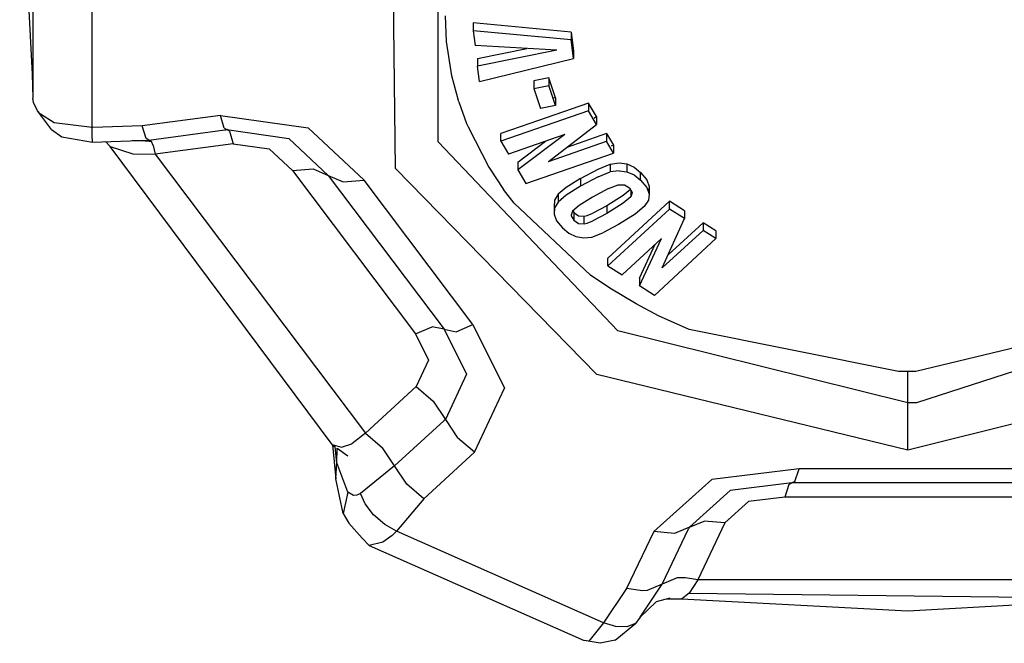
# Model space of a CAD drawing. Units: millimetres. Extents: x 984 to 10528, y -1837 to 1854.
# Drawn here: x 3576 to 3617, y -1105 to -1079 of the extents above; entities that cross this region are included whole.
import ezdxf

# ---------------------------------------------------------------- set-up
doc = ezdxf.new("R2010")
doc.units = ezdxf.units.MM
doc.layers.add('TFR-TRI', color=7, linetype='CONTINUOUS', true_color=0xffffff)

msp = doc.modelspace()

# ---------------------------------------------------------------- linework, layer by layer
at = {"layer": 'TFR-TRI', "color": 18, "linetype": 'CONTINUOUS'}
for p, q in [((3575.736145, -1071.188232), (3576.247375, -1081.43042)), ((3576.275208, -1074.180908), (3576.275208, -1082.417236)), ((3576.275208, -1074.180908), (3576.275208, -1082.417236)), ((3593.120911, -1084.234619), (3593.120911, -1074.525635)), ((3593.120911, -1084.234619), (3593.120911, -1074.525635)), ((3591.346985, -1085.344238), (3591.214661, -1074.650635)), ((3591.346985, -1085.344238), (3591.214661, -1074.650635)), ((3578.739563, -1083.615234), (3578.739563, -1076.040039)), ((3578.739563, -1083.615234), (3578.739563, -1076.040039)), ((3593.461731, -1080.07373), (3593.417297, -1079.001953)), ((3593.461731, -1080.07373), (3593.417297, -1079.001953)), ((3598.638, -1079.678711), (3594.574524, -1079.298096)), ((3598.638, -1079.678711), (3594.574524, -1079.298096)), ((3594.574524, -1079.298096), (3594.574524, -1079.619873)), ((3594.574524, -1079.619873), (3594.649231, -1080.232422)), ((3598.638, -1080), (3594.574524, -1079.619873)), ((3598.638, -1080), (3594.574524, -1079.619873)), ((3598.638, -1079.678711), (3598.732727, -1080.455322)), ((3598.638, -1079.678711), (3598.732727, -1080.455322)), ((3598.638, -1079.678711), (3598.638, -1080)), ((3598.638, -1079.678711), (3598.638, -1080)), ((3593.678528, -1081.491455), (3593.461731, -1080.07373)), ((3593.678528, -1081.491455), (3593.461731, -1080.07373)), ((3598.043274, -1080.427002), (3594.649231, -1080.232422)), ((3598.732727, -1080.7771), (3598.638, -1080)), ((3598.732727, -1080.7771), (3598.638, -1080)), ((3594.753235, -1080.769775), (3596.80304, -1080.356201)), ((3594.753235, -1080.769775), (3596.80304, -1080.356201)), ((3598.043274, -1080.427002), (3594.753235, -1081.091064)), ((3598.043274, -1080.427002), (3594.753235, -1081.091064)), ((3598.732727, -1080.455322), (3598.705383, -1080.461914)), ((3598.732727, -1080.455322), (3598.732727, -1080.7771)), ((3594.753235, -1080.769775), (3594.753235, -1081.091064)), ((3594.830872, -1081.726318), (3594.753235, -1081.091064)), ((3594.830872, -1081.726318), (3598.732727, -1080.7771)), ((3576.247375, -1081.43042), (3576.275208, -1082.417236)), ((3593.97052, -1082.576904), (3593.678528, -1081.491455)), ((3593.97052, -1082.576904), (3593.678528, -1081.491455)), ((3597.710266, -1081.578125), (3597.088684, -1081.698242)), ((3597.710266, -1081.578125), (3597.088684, -1081.698242)), ((3597.088684, -1081.698242), (3597.088684, -1082.019531)), ((3597.088684, -1082.019531), (3597.710266, -1081.899414)), ((3597.088684, -1082.019531), (3597.710266, -1081.899414)), ((3597.710266, -1081.578125), (3597.710266, -1081.899414)), ((3597.710266, -1081.578125), (3597.710266, -1081.899414)), ((3597.983215, -1082.406494), (3597.710266, -1081.578125)), ((3597.983215, -1082.406494), (3597.710266, -1081.578125)), ((3597.983215, -1082.727783), (3597.710266, -1081.899414)), ((3597.983215, -1082.727783), (3597.710266, -1081.899414)), ((3597.088684, -1082.019531), (3597.361633, -1082.8479)), ((3576.306946, -1082.610352), (3576.275208, -1082.417236)), ((3576.480286, -1082.950195), (3576.306946, -1082.610352)), ((3593.97052, -1082.576904), (3594.298157, -1083.476562)), ((3593.97052, -1082.576904), (3594.298157, -1083.476562)), ((3599.35675, -1082.627441), (3596.915833, -1083.476562)), ((3599.35675, -1082.627441), (3596.915833, -1083.476562)), ((3597.983215, -1082.727783), (3597.361633, -1082.8479)), ((3597.983215, -1082.406494), (3597.883606, -1082.425537)), ((3597.983215, -1082.406494), (3597.983215, -1082.727783)), ((3599.35675, -1082.627441), (3599.35675, -1082.948975)), ((3599.35675, -1082.627441), (3599.35675, -1082.948975)), ((3599.691223, -1083.192139), (3599.35675, -1082.627441)), ((3599.691223, -1083.192139), (3599.35675, -1082.627441)), ((3576.59845, -1083.082764), (3576.480286, -1082.950195)), ((3576.59845, -1083.082764), (3576.480286, -1082.950195)), ((3577.058411, -1083.72876), (3576.480286, -1082.950195)), ((3577.168762, -1083.443115), (3576.59845, -1083.082764)), ((3577.168762, -1083.443115), (3576.59845, -1083.082764)), ((3584.069641, -1083.137451), (3580.82843, -1083.569092)), ((3584.069641, -1083.137451), (3580.82843, -1083.569092)), ((3584.223938, -1083.666504), (3584.069641, -1083.137451)), ((3584.069641, -1083.137451), (3587.719055, -1083.654541)), ((3584.223938, -1083.666504), (3584.069641, -1083.137451)), ((3584.069641, -1083.137451), (3587.719055, -1083.654541)), ((3599.35675, -1082.948975), (3595.715149, -1084.215576)), ((3599.35675, -1082.948975), (3595.715149, -1084.215576)), ((3599.691223, -1083.513428), (3599.35675, -1082.948975)), ((3599.691223, -1083.513428), (3599.35675, -1082.948975)), ((3599.691223, -1083.192139), (3599.597473, -1083.264404)), ((3599.691223, -1083.192139), (3599.691223, -1083.513428)), ((3578.739563, -1083.645508), (3577.168762, -1083.443115)), ((3578.739563, -1083.645508), (3577.168762, -1083.443115)), ((3580.82843, -1083.569092), (3578.778137, -1083.644287)), ((3580.82843, -1083.569092), (3578.778137, -1083.644287)), ((3580.984192, -1084.096191), (3580.82843, -1083.569092)), ((3580.984192, -1084.096191), (3580.82843, -1083.569092)), ((3594.298157, -1083.476562), (3594.357239, -1083.61792)), ((3594.298157, -1083.476562), (3594.357239, -1083.61792)), ((3596.915833, -1083.476562), (3595.715149, -1083.894287)), ((3596.915833, -1083.476562), (3595.715149, -1083.894287)), ((3597.698059, -1085.054443), (3599.691223, -1083.513428)), ((3577.058411, -1083.72876), (3577.480286, -1084.028076)), ((3578.739563, -1083.645508), (3578.739563, -1083.615723)), ((3578.739563, -1083.645508), (3578.739563, -1083.615723)), ((3578.777649, -1083.644287), (3578.739563, -1083.645508)), ((3578.777649, -1083.644287), (3578.739563, -1083.645508)), ((3578.749329, -1083.963379), (3578.739563, -1083.645508)), ((3578.749329, -1083.963379), (3578.739563, -1083.645508)), ((3578.762512, -1084.249023), (3578.749329, -1083.963379)), ((3578.762512, -1084.249023), (3578.749329, -1083.963379)), ((3581.097961, -1084.162109), (3584.255188, -1083.741211)), ((3581.097961, -1084.162109), (3584.255188, -1083.741211)), ((3584.223938, -1083.666504), (3584.336731, -1083.730469)), ((3584.223938, -1083.666504), (3584.336731, -1083.730469)), ((3584.255188, -1083.741211), (3584.295227, -1083.73584)), ((3584.255188, -1083.741211), (3584.295227, -1083.73584)), ((3584.295227, -1083.73584), (3584.336731, -1083.730469)), ((3584.295227, -1083.73584), (3584.336731, -1083.730469)), ((3584.450012, -1083.793945), (3584.336731, -1083.730469)), ((3584.450012, -1083.793945), (3584.336731, -1083.730469)), ((3584.336731, -1083.730469), (3586.914368, -1084.094971)), ((3584.336731, -1083.730469), (3586.914368, -1084.094971)), ((3584.450012, -1083.793945), (3584.60675, -1084.322998)), ((3584.450012, -1083.793945), (3584.60675, -1084.322998)), ((3590.036438, -1085.834473), (3587.719055, -1083.654541)), ((3590.036438, -1085.834473), (3587.719055, -1083.654541)), ((3594.357239, -1083.61792), (3595.22052, -1085.29541)), ((3594.357239, -1083.61792), (3595.22052, -1085.29541)), ((3595.715149, -1084.215576), (3595.715149, -1083.894287)), ((3598.368958, -1083.939941), (3596.03302, -1084.752441)), ((3598.368958, -1083.939941), (3596.420715, -1085.40625)), ((3598.368958, -1083.939941), (3596.420715, -1085.40625)), ((3600.108215, -1083.894775), (3598.453918, -1084.470215)), ((3600.108215, -1083.894775), (3598.453918, -1084.470215)), ((3600.108215, -1083.894775), (3600.108215, -1084.216064)), ((3600.108215, -1083.894775), (3600.108215, -1084.216064)), ((3600.108215, -1083.894775), (3600.397278, -1084.382324)), ((3600.108215, -1083.894775), (3600.397278, -1084.382324)), ((3577.480286, -1084.028076), (3578.762512, -1084.249023)), ((3578.762512, -1084.249023), (3581.097961, -1084.162109)), ((3579.293274, -1084.229248), (3579.495422, -1084.433105)), ((3581.211243, -1084.225586), (3580.420227, -1084.187256)), ((3580.834778, -1084.171875), (3581.211243, -1084.225586)), ((3581.097961, -1084.162109), (3580.984192, -1084.096191)), ((3581.097961, -1084.162109), (3580.984192, -1084.096191)), ((3581.211243, -1084.225586), (3581.097961, -1084.162109)), ((3581.211243, -1084.225586), (3581.097961, -1084.162109)), ((3581.273743, -1084.396729), (3581.211243, -1084.225586)), ((3581.273743, -1084.396729), (3581.211243, -1084.225586)), ((3581.273743, -1084.396729), (3581.367981, -1084.754395)), ((3581.273743, -1084.396729), (3581.367981, -1084.754395)), ((3584.60675, -1084.322998), (3581.367981, -1084.754395)), ((3584.60675, -1084.322998), (3581.367981, -1084.754395)), ((3584.60675, -1084.322998), (3586.101379, -1084.532227)), ((3584.60675, -1084.322998), (3586.101379, -1084.532227)), ((3586.914368, -1084.094971), (3588.55011, -1085.634033)), ((3586.914368, -1084.094971), (3588.55011, -1085.634033)), ((3600.570618, -1092.0896), (3593.120911, -1084.234619)), ((3600.570618, -1092.0896), (3593.120911, -1084.234619)), ((3595.715149, -1084.215576), (3596.03302, -1084.752441)), ((3596.420715, -1085.084961), (3597.575012, -1084.216309)), ((3596.420715, -1085.084961), (3597.575012, -1084.216309)), ((3597.698059, -1085.054443), (3600.108215, -1084.216064)), ((3597.698059, -1085.054443), (3600.108215, -1084.216064)), ((3600.397278, -1084.703613), (3600.108215, -1084.216064)), ((3600.397278, -1084.703613), (3600.108215, -1084.216064)), ((3600.397278, -1084.382324), (3600.294739, -1084.417969)), ((3600.397278, -1084.382324), (3600.397278, -1084.703613)), ((3579.495422, -1084.433105), (3580.43927, -1084.736816)), ((3579.495422, -1084.433105), (3580.43927, -1084.736816)), ((3588.707336, -1096.8125), (3579.495422, -1084.433105)), ((3580.43927, -1084.736816), (3581.367981, -1084.754395)), ((3580.43927, -1084.736816), (3581.367981, -1084.754395)), ((3581.367981, -1084.754395), (3590.098938, -1096.3396)), ((3581.367981, -1084.754395), (3590.098938, -1096.3396)), ((3587.063782, -1085.433838), (3586.101379, -1084.532227)), ((3587.063782, -1085.433838), (3586.101379, -1084.532227)), ((3596.7547, -1085.970459), (3600.397278, -1084.703613)), ((3596.420715, -1085.084961), (3596.420715, -1085.40625)), ((3599.756165, -1085.369141), (3600.259094, -1085.170166)), ((3599.756165, -1085.369141), (3600.259094, -1085.170166)), ((3600.259094, -1085.170166), (3600.630188, -1085.115479)), ((3600.259094, -1085.170166), (3600.630188, -1085.115479)), ((3600.259094, -1085.170166), (3600.259094, -1085.491455)), ((3600.259094, -1085.170166), (3600.259094, -1085.491455)), ((3600.630188, -1085.115479), (3600.957336, -1085.157471)), ((3600.630188, -1085.115479), (3600.957336, -1085.157471)), ((3600.957336, -1085.157471), (3601.253723, -1085.290283)), ((3600.957336, -1085.157471), (3600.957336, -1085.47876)), ((3600.957336, -1085.157471), (3601.253723, -1085.290283)), ((3600.957336, -1085.157471), (3600.957336, -1085.47876)), ((3587.063782, -1085.433838), (3587.921204, -1085.364502)), ((3587.063782, -1085.433838), (3587.921204, -1085.364502)), ((3587.063782, -1085.433838), (3592.179016, -1092.220947)), ((3587.063782, -1085.433838), (3592.179016, -1092.220947)), ((3587.921204, -1085.364502), (3588.55011, -1085.634033)), ((3587.921204, -1085.364502), (3588.55011, -1085.634033)), ((3588.55011, -1085.634033), (3589.169739, -1085.902832)), ((3588.55011, -1085.634033), (3589.169739, -1085.902832)), ((3588.55011, -1085.634033), (3593.367981, -1092.026367)), ((3588.55011, -1085.634033), (3593.367981, -1092.026367)), ((3591.346985, -1085.344238), (3599.701477, -1093.911865)), ((3591.346985, -1085.344238), (3599.701477, -1093.911865)), ((3595.22052, -1085.29541), (3595.833313, -1086.216309)), ((3595.22052, -1085.29541), (3595.833313, -1086.216309)), ((3596.420715, -1085.40625), (3596.7547, -1085.970459)), ((3599.030579, -1085.760986), (3599.756165, -1085.369141)), ((3599.030579, -1085.760986), (3599.756165, -1085.369141)), ((3599.756165, -1085.69043), (3600.259094, -1085.491455)), ((3599.756165, -1085.69043), (3600.259094, -1085.491455)), ((3600.630188, -1085.436768), (3600.259094, -1085.491455)), ((3600.630188, -1085.436768), (3600.259094, -1085.491455)), ((3600.630188, -1085.436768), (3600.957336, -1085.47876)), ((3600.630188, -1085.436768), (3600.957336, -1085.47876)), ((3600.957336, -1085.47876), (3601.253723, -1085.611572)), ((3600.957336, -1085.47876), (3601.253723, -1085.611572)), ((3601.253723, -1085.290283), (3601.523743, -1085.50708)), ((3601.253723, -1085.290283), (3601.523743, -1085.50708)), ((3601.253723, -1085.611572), (3601.523743, -1085.828613)), ((3601.253723, -1085.611572), (3601.523743, -1085.828613)), ((3601.523743, -1085.828613), (3601.523743, -1085.50708)), ((3601.523743, -1085.828613), (3601.523743, -1085.50708)), ((3601.523743, -1085.50708), (3601.777161, -1085.817383)), ((3601.523743, -1085.50708), (3601.777161, -1085.817383)), ((3589.169739, -1085.902832), (3590.036438, -1085.834473)), ((3589.169739, -1085.902832), (3590.036438, -1085.834473)), ((3594.556946, -1091.832275), (3590.036438, -1085.834473)), ((3594.556946, -1091.832275), (3590.036438, -1085.834473)), ((3599.030579, -1085.760986), (3598.434875, -1086.137207)), ((3599.030579, -1085.760986), (3598.434875, -1086.137207)), ((3599.756165, -1085.69043), (3599.030579, -1086.08252)), ((3599.756165, -1085.69043), (3599.030579, -1086.08252)), ((3599.030579, -1085.760986), (3599.030579, -1086.08252)), ((3599.030579, -1085.760986), (3599.030579, -1086.08252)), ((3600.189758, -1086.174316), (3600.597473, -1086.019287)), ((3600.597473, -1086.019287), (3600.850403, -1086.027832)), ((3600.850403, -1086.027832), (3601.058899, -1086.155029)), ((3601.523743, -1085.828613), (3601.777161, -1086.138672)), ((3601.523743, -1085.828613), (3601.777161, -1086.138672)), ((3601.777161, -1085.817383), (3601.880676, -1086.087646)), ((3601.777161, -1085.817383), (3601.880676, -1086.087646)), ((3596.267395, -1086.784424), (3595.833313, -1086.216309)), ((3596.267395, -1086.784424), (3595.833313, -1086.216309)), ((3598.096008, -1086.418945), (3597.949036, -1086.661621)), ((3598.096008, -1086.418945), (3597.949036, -1086.661621)), ((3598.434875, -1086.137207), (3598.096008, -1086.418945)), ((3598.434875, -1086.137207), (3598.096008, -1086.418945)), ((3598.096008, -1086.418945), (3598.096008, -1086.740723)), ((3598.096008, -1086.418945), (3598.096008, -1086.740723)), ((3598.434875, -1086.458496), (3598.096008, -1086.740723)), ((3598.434875, -1086.458496), (3598.096008, -1086.740723)), ((3599.030579, -1086.08252), (3598.434875, -1086.458496)), ((3599.030579, -1086.08252), (3598.434875, -1086.458496)), ((3600.189758, -1086.174316), (3599.518372, -1086.539062)), ((3601.096008, -1086.220215), (3600.797668, -1086.472168)), ((3601.096008, -1086.220215), (3600.797668, -1086.472168)), ((3601.058899, -1086.155029), (3601.059387, -1086.155518)), ((3601.059387, -1086.155518), (3601.165344, -1086.341553)), ((3601.111633, -1086.246826), (3601.111633, -1086.528564)), ((3601.111633, -1086.246826), (3601.111633, -1086.528564)), ((3601.166321, -1086.354248), (3601.111633, -1086.528564)), ((3601.166321, -1086.354248), (3601.111633, -1086.528564)), ((3601.165344, -1086.341553), (3601.166321, -1086.354248)), ((3601.166321, -1086.354248), (3601.166321, -1086.341797)), ((3601.777161, -1086.138672), (3601.880676, -1086.408936)), ((3601.777161, -1086.138672), (3601.880676, -1086.408936)), ((3601.880676, -1086.408936), (3601.845032, -1086.665039)), ((3601.880676, -1086.087646), (3601.847961, -1086.323242)), ((3601.880676, -1086.087646), (3601.880676, -1086.408936)), ((3599.440735, -1089.771973), (3596.267395, -1086.784424)), ((3599.440735, -1089.771973), (3596.267395, -1086.784424)), ((3597.949036, -1086.661621), (3597.927063, -1086.918945)), ((3597.949036, -1086.661621), (3597.927063, -1086.918945)), ((3598.096008, -1086.740723), (3597.949036, -1086.98291)), ((3598.096008, -1086.740723), (3597.949036, -1086.98291)), ((3599.518372, -1086.539062), (3598.966125, -1086.887939)), ((3600.797668, -1086.472168), (3600.124817, -1086.89209)), ((3600.797668, -1086.472168), (3600.124817, -1086.89209)), ((3600.797668, -1086.793701), (3600.124817, -1087.213867)), ((3600.797668, -1086.793701), (3600.124817, -1087.213867)), ((3602.716614, -1086.709229), (3600.161926, -1089.067383)), ((3602.716614, -1086.709229), (3600.161926, -1089.067383)), ((3601.111633, -1086.528564), (3600.797668, -1086.793701)), ((3601.111633, -1086.528564), (3600.797668, -1086.793701)), ((3601.845032, -1086.665039), (3601.675598, -1086.926025)), ((3602.716614, -1087.030518), (3602.716614, -1086.709229)), ((3602.716614, -1087.030518), (3602.716614, -1086.709229)), ((3603.338684, -1087.104492), (3602.716614, -1086.709229)), ((3603.338684, -1087.104492), (3602.716614, -1086.709229)), ((3597.927063, -1086.918945), (3597.9505, -1086.979736)), ((3597.927063, -1086.918945), (3597.927063, -1087.240234)), ((3597.949036, -1086.98291), (3597.927063, -1087.240234)), ((3597.949036, -1086.98291), (3597.927063, -1087.240234)), ((3597.927063, -1087.240234), (3598.033997, -1087.517334)), ((3598.6922, -1087.124023), (3598.635559, -1087.291016)), ((3598.966125, -1086.887939), (3598.6922, -1087.124023)), ((3598.708801, -1087.109619), (3598.746887, -1087.175537)), ((3598.708801, -1087.109619), (3598.746887, -1087.175537)), ((3598.746887, -1087.175537), (3598.949036, -1087.306885)), ((3598.746887, -1087.175537), (3598.949036, -1087.306885)), ((3598.746887, -1087.175537), (3598.746887, -1087.496826)), ((3598.746887, -1087.175537), (3598.746887, -1087.496826)), ((3599.305969, -1087.299561), (3599.542786, -1087.203857)), ((3599.305969, -1087.299561), (3599.542786, -1087.203857)), ((3600.124817, -1086.89209), (3599.542786, -1087.203857)), ((3600.124817, -1086.89209), (3599.542786, -1087.203857)), ((3600.124817, -1087.213867), (3599.542786, -1087.525391)), ((3600.124817, -1087.213867), (3599.542786, -1087.525391)), ((3600.124817, -1086.89209), (3600.124817, -1087.213867)), ((3600.124817, -1086.89209), (3600.124817, -1087.213867)), ((3602.716614, -1087.030518), (3600.161926, -1089.388672)), ((3602.716614, -1087.030518), (3600.161926, -1089.388672)), ((3601.290344, -1087.243408), (3600.606262, -1087.673828)), ((3601.675598, -1086.926025), (3601.290344, -1087.243408)), ((3603.338684, -1087.42627), (3602.716614, -1087.030518)), ((3603.338684, -1087.42627), (3602.716614, -1087.030518)), ((3603.338684, -1087.104492), (3603.338684, -1087.42627)), ((3598.033997, -1087.517334), (3598.272766, -1087.814209)), ((3598.635559, -1087.291016), (3598.637512, -1087.307617)), ((3598.635559, -1087.291016), (3598.637512, -1087.307617)), ((3598.637512, -1087.307617), (3598.746887, -1087.496826)), ((3598.637512, -1087.307617), (3598.746887, -1087.496826)), ((3598.746887, -1087.496826), (3598.949036, -1087.628174)), ((3598.746887, -1087.496826), (3598.949036, -1087.628174)), ((3598.949036, -1087.306885), (3599.182922, -1087.329102)), ((3598.949036, -1087.306885), (3599.182922, -1087.329102)), ((3598.949036, -1087.628174), (3599.182922, -1087.650635)), ((3598.949036, -1087.628174), (3599.182922, -1087.650635)), ((3599.182922, -1087.329102), (3599.305969, -1087.299561)), ((3599.182922, -1087.329102), (3599.305969, -1087.299561)), ((3599.182922, -1087.650635), (3599.182922, -1087.329102)), ((3599.182922, -1087.650635), (3599.182922, -1087.329102)), ((3599.182922, -1087.650635), (3599.305969, -1087.62085)), ((3599.182922, -1087.650635), (3599.305969, -1087.62085)), ((3599.305969, -1087.62085), (3599.542786, -1087.525391)), ((3599.305969, -1087.62085), (3599.542786, -1087.525391)), ((3600.606262, -1087.673828), (3599.952942, -1088.024658)), ((3602.424133, -1089.479248), (3603.338684, -1087.42627)), ((3604.114563, -1087.5979), (3602.667786, -1088.933594)), ((3604.114563, -1087.5979), (3602.667786, -1088.933594)), ((3604.114563, -1087.5979), (3604.114563, -1087.919189)), ((3604.652161, -1087.939697), (3604.114563, -1087.5979)), ((3604.114563, -1087.5979), (3604.114563, -1087.919189)), ((3604.652161, -1087.939697), (3604.114563, -1087.5979)), ((3598.272766, -1087.814209), (3598.539856, -1088.030518)), ((3598.539856, -1088.030518), (3598.837219, -1088.172852)), ((3599.499817, -1088.196777), (3599.952942, -1088.024658)), ((3602.424133, -1089.479248), (3604.114563, -1087.919189)), ((3602.424133, -1089.479248), (3604.114563, -1087.919189)), ((3604.652161, -1088.26123), (3604.114563, -1087.919189)), ((3604.652161, -1088.26123), (3604.114563, -1087.919189)), ((3604.652161, -1087.939697), (3604.652161, -1088.26123)), ((3598.837219, -1088.172852), (3599.15802, -1088.231689)), ((3599.15802, -1088.231689), (3599.499817, -1088.196777)), ((3602.392883, -1088.252686), (3600.7547, -1089.764893)), ((3601.475403, -1090.223389), (3602.392883, -1088.252686)), ((3601.475403, -1090.223389), (3602.392883, -1088.252686)), ((3601.475403, -1089.9021), (3602.130188, -1088.494873)), ((3601.475403, -1089.9021), (3602.130188, -1088.494873)), ((3604.652161, -1088.26123), (3602.097961, -1090.619385)), ((3600.161926, -1089.388672), (3600.161926, -1089.067383)), ((3600.161926, -1089.388672), (3600.7547, -1089.764893)), ((3600.251282, -1090.325684), (3599.440735, -1089.771973)), ((3600.251282, -1090.325684), (3599.440735, -1089.771973)), ((3601.475403, -1089.9021), (3601.475403, -1090.223389)), ((3601.334778, -1090.975342), (3600.251282, -1090.325684)), ((3601.334778, -1090.975342), (3600.251282, -1090.325684)), ((3602.097961, -1090.619385), (3601.475403, -1090.223389)), ((3627.125793, -1090.488525), (3612.976868, -1095.087402)), ((3627.125793, -1090.488525), (3612.976868, -1095.087402)), ((3602.267395, -1091.462891), (3601.334778, -1090.975342)), ((3602.267395, -1091.462891), (3601.334778, -1090.975342)), ((3623.301575, -1091.302734), (3612.954407, -1093.783203)), ((3623.301575, -1091.302734), (3612.954407, -1093.783203)), ((3603.543762, -1092.037354), (3602.267395, -1091.462891)), ((3603.543762, -1092.037354), (3602.267395, -1091.462891)), ((3592.179016, -1092.220947), (3592.865051, -1091.92334)), ((3592.179016, -1092.220947), (3592.865051, -1091.92334)), ((3593.367981, -1092.026367), (3592.865051, -1091.92334)), ((3593.367981, -1092.026367), (3592.865051, -1091.92334)), ((3593.367981, -1092.026367), (3594.290344, -1093.894043)), ((3593.367981, -1092.026367), (3594.290344, -1093.894043)), ((3593.367981, -1092.026367), (3593.863586, -1092.131104)), ((3593.367981, -1092.026367), (3593.863586, -1092.131104)), ((3593.863586, -1092.131104), (3594.556946, -1091.832275)), ((3593.863586, -1092.131104), (3594.556946, -1091.832275)), ((3594.556946, -1091.832275), (3595.863586, -1094.477051)), ((3594.556946, -1091.832275), (3595.863586, -1094.477051)), ((3612.624817, -1095.089844), (3600.570618, -1092.0896)), ((3612.624817, -1095.089844), (3600.570618, -1092.0896)), ((3612.23468, -1093.781982), (3603.543762, -1092.037354)), ((3612.23468, -1093.781982), (3603.543762, -1092.037354)), ((3592.179016, -1092.220947), (3592.71759, -1093.310303)), ((3592.179016, -1092.220947), (3592.71759, -1093.310303)), ((3592.71759, -1093.310303), (3592.206848, -1094.406494)), ((3592.71759, -1093.310303), (3592.206848, -1094.406494)), ((3612.624817, -1093.785156), (3612.23468, -1093.781982)), ((3612.624817, -1093.785156), (3612.23468, -1093.781982)), ((3612.954407, -1093.783203), (3612.624817, -1093.785156)), ((3612.954407, -1093.783203), (3612.624817, -1093.785156)), ((3612.624817, -1095.089844), (3612.624817, -1093.785156)), ((3612.624817, -1095.089844), (3612.624817, -1093.785156)), ((3625.89386, -1093.721924), (3612.62677, -1097.045898)), ((3625.89386, -1093.721924), (3612.62677, -1097.045898)), ((3594.290344, -1093.894043), (3593.413391, -1095.773926)), ((3594.290344, -1093.894043), (3593.413391, -1095.773926)), ((3612.62677, -1097.045898), (3599.701477, -1093.911865)), ((3612.62677, -1097.045898), (3599.701477, -1093.911865)), ((3590.098938, -1096.3396), (3592.206848, -1094.406494)), ((3590.098938, -1096.3396), (3592.206848, -1094.406494)), ((3592.206848, -1094.406494), (3592.906555, -1095.01416)), ((3592.206848, -1094.406494), (3592.906555, -1095.01416)), ((3594.621399, -1097.140137), (3595.863586, -1094.477051)), ((3594.621399, -1097.140137), (3595.863586, -1094.477051)), ((3592.906555, -1095.01416), (3593.413391, -1095.773926)), ((3592.906555, -1095.01416), (3593.413391, -1095.773926)), ((3612.976868, -1095.087402), (3612.624817, -1095.089844)), ((3612.976868, -1095.087402), (3612.624817, -1095.089844)), ((3612.62677, -1097.045898), (3612.624817, -1095.089844)), ((3612.62677, -1097.045898), (3612.624817, -1095.089844)), ((3593.34552, -1095.836182), (3591.306458, -1097.706543)), ((3593.34552, -1095.836182), (3591.306458, -1097.706543)), ((3593.34552, -1095.836182), (3593.367004, -1095.816406)), ((3593.34552, -1095.836182), (3593.367004, -1095.816406)), ((3593.413391, -1095.773926), (3593.367004, -1095.816406)), ((3593.413391, -1095.773926), (3593.367004, -1095.816406)), ((3593.413391, -1095.773926), (3593.920715, -1096.533203)), ((3593.413391, -1095.773926), (3593.920715, -1096.533203)), ((3590.098938, -1096.3396), (3589.531555, -1096.786621)), ((3590.098938, -1096.3396), (3589.531555, -1096.786621)), ((3590.098938, -1096.3396), (3590.799133, -1096.94751)), ((3590.098938, -1096.3396), (3590.799133, -1096.94751)), ((3594.621399, -1097.140137), (3593.920715, -1096.533203)), ((3594.621399, -1097.140137), (3593.920715, -1096.533203)), ((3588.707336, -1096.8125), (3588.837708, -1096.907471)), ((3588.707336, -1096.8125), (3589.101379, -1096.926758)), ((3588.707336, -1096.8125), (3589.101379, -1096.926758)), ((3588.722473, -1096.823486), (3588.867004, -1098.234863)), ((3588.906555, -1097.583008), (3588.837708, -1096.907471)), ((3588.906555, -1097.583008), (3588.837708, -1096.907471)), ((3588.906555, -1097.583008), (3588.914368, -1096.962891)), ((3588.906555, -1097.583008), (3588.914368, -1096.962891)), ((3588.914368, -1096.962891), (3589.364563, -1097.290771)), ((3589.101379, -1096.926758), (3589.531555, -1096.786621)), ((3589.101379, -1096.926758), (3589.531555, -1096.786621)), ((3591.306458, -1097.706543), (3590.799133, -1096.94751)), ((3591.306458, -1097.706543), (3590.799133, -1096.94751)), ((3594.621399, -1097.140137), (3592.513977, -1099.07373)), ((3594.621399, -1097.140137), (3592.513977, -1099.07373)), ((3588.867004, -1098.234863), (3588.906555, -1097.583008)), ((3588.867004, -1098.234863), (3588.906555, -1097.583008)), ((3589.363098, -1098.79834), (3588.906555, -1097.583008)), ((3589.363098, -1098.79834), (3588.906555, -1097.583008)), ((3591.306458, -1097.706543), (3589.889465, -1098.853516)), ((3591.306458, -1097.706543), (3589.889465, -1098.853516)), ((3591.813293, -1098.46582), (3591.306458, -1097.706543)), ((3591.813293, -1098.46582), (3591.306458, -1097.706543)), ((3608.104309, -1097.82373), (3604.481262, -1098.27124)), ((3608.104309, -1097.82373), (3604.481262, -1098.27124)), ((3607.931458, -1098.352295), (3608.104309, -1097.82373)), ((3607.931458, -1098.352295), (3608.104309, -1097.82373)), ((3617.144836, -1097.82373), (3608.104309, -1097.82373)), ((3617.144836, -1097.82373), (3608.104309, -1097.82373)), ((3589.170227, -1099.682861), (3588.867004, -1098.234863)), ((3602.072083, -1100.434082), (3604.481262, -1098.27124)), ((3602.072083, -1100.434082), (3604.481262, -1098.27124)), ((3592.513977, -1099.07373), (3591.813293, -1098.46582)), ((3592.513977, -1099.07373), (3591.813293, -1098.46582)), ((3605.24884, -1098.728271), (3603.548157, -1100.256104)), ((3605.24884, -1098.728271), (3603.548157, -1100.256104)), ((3607.806946, -1098.412842), (3605.24884, -1098.728271)), ((3607.806946, -1098.412842), (3605.24884, -1098.728271)), ((3607.681458, -1098.476318), (3607.509583, -1099.001465)), ((3607.681458, -1098.476318), (3607.509583, -1099.001465)), ((3607.681458, -1098.476318), (3607.806946, -1098.412842)), ((3607.681458, -1098.476318), (3607.806946, -1098.412842)), ((3607.931458, -1098.352295), (3607.806946, -1098.412842)), ((3607.931458, -1098.352295), (3607.806946, -1098.412842)), ((3617.442688, -1098.412354), (3607.806946, -1098.412842)), ((3617.442688, -1098.412354), (3607.806946, -1098.412842)), ((3589.363098, -1098.79834), (3589.170227, -1099.682861)), ((3589.363098, -1098.79834), (3589.170227, -1099.682861)), ((3589.593079, -1098.935303), (3589.363098, -1098.79834)), ((3589.593079, -1098.935303), (3589.363098, -1098.79834)), ((3589.742981, -1098.920898), (3589.593079, -1098.935303)), ((3589.742981, -1098.920898), (3589.593079, -1098.935303)), ((3589.889465, -1098.853516), (3589.742981, -1098.920898)), ((3589.889465, -1098.853516), (3589.742981, -1098.920898)), ((3590.080383, -1099.277588), (3589.889465, -1098.853516)), ((3590.080383, -1099.277588), (3589.889465, -1098.853516)), ((3592.513977, -1099.07373), (3591.383118, -1100.421143)), ((3592.513977, -1099.07373), (3591.383118, -1100.421143)), ((3607.509583, -1099.001465), (3606.009094, -1099.188721)), ((3607.509583, -1099.001465), (3606.009094, -1099.188721)), ((3617.740051, -1099.001221), (3607.509583, -1099.001465)), ((3617.740051, -1099.001221), (3607.509583, -1099.001465)), ((3590.435852, -1099.737549), (3590.080383, -1099.277588)), ((3590.435852, -1099.737549), (3590.080383, -1099.277588)), ((3606.009094, -1099.188721), (3605.025208, -1100.075928)), ((3606.009094, -1099.188721), (3605.025208, -1100.075928)), ((3589.170227, -1099.682861), (3589.403625, -1100.08374)), ((3590.901184, -1100.139893), (3590.435852, -1099.737549)), ((3590.901184, -1100.139893), (3590.435852, -1099.737549)), ((3589.956848, -1100.706543), (3589.403625, -1100.08374)), ((3591.383118, -1100.421143), (3590.901184, -1100.139893)), ((3591.383118, -1100.421143), (3590.901184, -1100.139893)), ((3602.416321, -1102.620361), (3603.517395, -1100.31958)), ((3602.416321, -1102.620361), (3603.517395, -1100.31958)), ((3603.548157, -1100.256104), (3602.927551, -1100.516602)), ((3603.548157, -1100.256104), (3602.927551, -1100.516602)), ((3603.517395, -1100.31958), (3603.532043, -1100.28833)), ((3603.517395, -1100.31958), (3603.532043, -1100.28833)), ((3603.548157, -1100.256104), (3603.532043, -1100.28833)), ((3603.548157, -1100.256104), (3603.532043, -1100.28833)), ((3603.548157, -1100.256104), (3604.168274, -1099.995361)), ((3603.548157, -1100.256104), (3604.168274, -1099.995361)), ((3605.025208, -1100.075928), (3603.893372, -1102.44043)), ((3605.025208, -1100.075928), (3603.893372, -1102.44043)), ((3605.025208, -1100.075928), (3604.168274, -1099.995361)), ((3605.025208, -1100.075928), (3604.168274, -1099.995361)), ((3589.956848, -1100.706543), (3590.246887, -1101.013428)), ((3591.199036, -1100.599121), (3590.824036, -1100.873047)), ((3591.199036, -1100.599121), (3590.824036, -1100.873047)), ((3591.383118, -1100.421143), (3591.199036, -1100.599121)), ((3591.383118, -1100.421143), (3591.199036, -1100.599121)), ((3599.98175, -1104.224121), (3591.383118, -1100.421143)), ((3599.98175, -1104.224121), (3591.383118, -1100.421143)), ((3602.072083, -1100.434082), (3600.939758, -1102.800049)), ((3602.072083, -1100.434082), (3600.939758, -1102.800049)), ((3602.927551, -1100.516602), (3602.072083, -1100.434082)), ((3602.927551, -1100.516602), (3602.072083, -1100.434082)), ((3590.824036, -1100.873047), (3590.246887, -1101.013428)), ((3590.824036, -1100.873047), (3590.246887, -1101.013428)), ((3590.246887, -1101.013428), (3599.182434, -1104.963623)), ((3603.036438, -1102.359375), (3602.416321, -1102.620361)), ((3603.036438, -1102.359375), (3602.416321, -1102.620361)), ((3603.380188, -1102.351074), (3603.036438, -1102.359375)), ((3603.380188, -1102.351074), (3603.036438, -1102.359375)), ((3603.893372, -1102.44043), (3603.380188, -1102.351074)), ((3603.893372, -1102.44043), (3603.380188, -1102.351074)), ((3600.939758, -1102.800049), (3599.98175, -1104.224121)), ((3600.939758, -1102.800049), (3599.98175, -1104.224121)), ((3601.599915, -1102.893555), (3600.939758, -1102.800049)), ((3601.599915, -1102.893555), (3600.939758, -1102.800049)), ((3601.511047, -1103.993408), (3602.416321, -1102.620361)), ((3601.511047, -1103.993408), (3602.416321, -1102.620361)), ((3602.416321, -1102.620361), (3601.795715, -1102.881104)), ((3602.416321, -1102.620361), (3601.795715, -1102.881104)), ((3603.893372, -1102.44043), (3603.539856, -1102.989746)), ((3603.893372, -1102.44043), (3603.539856, -1102.989746)), ((3621.356262, -1102.44043), (3603.893372, -1102.44043)), ((3621.356262, -1102.44043), (3603.893372, -1102.44043)), ((3601.795715, -1102.881104), (3601.599915, -1102.893555)), ((3601.795715, -1102.881104), (3601.599915, -1102.893555)), ((3602.730286, -1103.202148), (3602.16925, -1103.355469)), ((3603.539856, -1102.989746), (3603.221497, -1103.244385)), ((3603.539856, -1102.989746), (3603.221497, -1103.244385)), ((3603.539856, -1102.989746), (3621.934875, -1103.213379)), ((3621.85968, -1103.212646), (3612.624817, -1103.73877)), ((3602.16925, -1103.355469), (3601.511047, -1103.993408)), ((3602.007141, -1103.240723), (3601.996399, -1103.240723)), ((3602.008118, -1103.23999), (3601.996887, -1103.240723)), ((3603.221497, -1103.244385), (3602.582825, -1103.242432)), ((3612.624817, -1103.73877), (3603.221497, -1103.244385)), ((3601.511047, -1103.993408), (3601.315247, -1104.246582)), ((3599.98175, -1104.224121), (3599.378723, -1104.98291)), ((3599.98175, -1104.224121), (3599.378723, -1104.98291)), ((3600.389954, -1104.356689), (3599.98175, -1104.224121)), ((3600.389954, -1104.356689), (3599.98175, -1104.224121)), ((3600.474915, -1104.374023), (3600.389954, -1104.356689)), ((3600.474915, -1104.374023), (3600.389954, -1104.356689)), ((3600.461731, -1104.951172), (3601.315247, -1104.246582)), ((3600.956848, -1104.387207), (3600.474915, -1104.374023)), ((3600.956848, -1104.387207), (3600.474915, -1104.374023)), ((3601.315247, -1104.246582), (3600.956848, -1104.387207)), ((3601.315247, -1104.246582), (3600.956848, -1104.387207)), ((3599.837219, -1105.076416), (3599.182434, -1104.963623)), ((3599.378723, -1104.98291), (3599.182434, -1104.963623)), ((3599.378723, -1104.98291), (3599.182434, -1104.963623)), ((3600.461731, -1104.951172), (3599.837219, -1105.076416))]:
    msp.add_line(p, q, dxfattribs=at)

doc.saveas('drawing.dxf')
